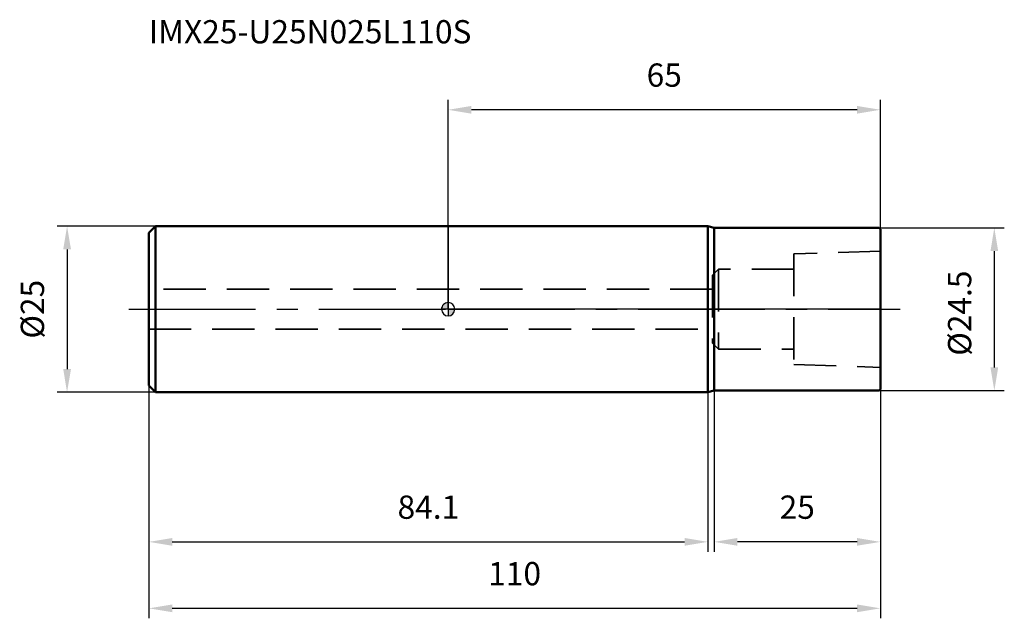
# Model space of a CAD drawing. Units: millimetres. Extents: x -64 to 84, y -46 to 44.
import ezdxf

# ---------------------------------------------------------------- set-up
doc = ezdxf.new("R2010")
doc.units = ezdxf.units.MM
doc.linetypes.add('CENTER2', pattern=[28.575, 19.05, -3.175, 3.175, -3.175])
doc.linetypes.add('DASHED2', pattern=[9.525, 6.35, -3.175])
for name, color, linetype, lineweight in [('1', 4, 'Continuous', 50), ('2', 7, 'Continuous', 25), ('4', 2, 'CENTER2', 25), ('nocut', 7, 'Continuous', 25), ('sk1', 4, 'Continuous', 50), ('sk2', 7, 'Continuous', 25), ('sk3', 1, 'DASHED2', 35), ('sk4', 2, 'CENTER2', 25), ('sk6', 5, 'Continuous', 35)]:
    doc.layers.add(name, color=color, linetype=linetype, lineweight=lineweight)
doc.styles.add('simplex', font='txt.shx', dxfattribs={"height": 3.5})
doc.styles.get("Standard").update_dxf_attribs({"font": 'txt.shx', "bigfont": '@extfont2.shx'})
doc.dimstyles.new('コピー - ISO-25', dxfattribs={"dimscale": 0, "dimtxt": 3.5, "dimasz": 3.5, "dimexe": 1.5, "dimexo": 0, "dimgap": 2.3, "dimtad": 1, "dimdec": 1, "dimdsep": 46, "dimtxsty": 'simplex', "dimcen": 0.09, "dimclrd": 256, "dimclre": 256, "dimclrt": 256, "dimadec": 1, "dimazin": 2, "dimtfac": 1, "dimtofl": 0, "dimtmove": 0, "dimatfit": 3, "dimfxl": 1, "dimtolj": 1, "dimlwd": -1, "dimlwe": -1, "dimarcsym": 0})

# ---------------------------------------------------------------- blocks, each defined once
blk = doc.blocks.new('zero block')
h = blk.add_hatch(color=7)
h.paths.add_polyline_path([(0, 1, 0.414214), (-1, 0), (0, 0)])
h.paths.add_polyline_path([(1, 0), (0, 0), (0, -1, 0.414214)])
at = {"color": 7, "ltscale": 0.2}
for p, q in [((-1, 0), (1, 0)), ((0, -1), (0, 1))]:
    blk.add_line(p, q, dxfattribs=at)
for start, end in [(90, 180), (180, 270), (0, 90), (270, 0)]:
    blk.add_arc((0, 0), 1, start, end, dxfattribs=at)
blk = doc.blocks.new('*D10')
at = {"layer": '2'}
for p, q in [((0, 0), (0, 31.5)), ((65, 12.05), (65, 31.5)), ((61.5, 30), (3.5, 30))]:
    blk.add_line(p, q, dxfattribs=at)
for points in [[(3.5, 30.58), (3.5, 29.42), (0, 30)], [(61.5, 29.42), (61.5, 30.58), (65, 30)]]:
    blk.add_solid(points, dxfattribs=at)
at = {"layer": 'Defpoints', "color": 0}
for p in [(0, 30), (65, 12.05), (0, 0)]:
    blk.add_point(p, dxfattribs=at)
at = {"layer": '2', "insert": (32.5, 36.97), "char_height": 3.5, "attachment_point": 2, "line_spacing_factor": 0.9, "style": 'simplex'}
blk.add_mtext('\\A1;65', dxfattribs=at)
blk = doc.blocks.new('*D11')
at = {"layer": 'Defpoints', "color": 0}
for p in [(-45, -11.5), (65, -12.05), (-45, -45)]:
    blk.add_point(p, dxfattribs=at)
at = {"layer": 'sk2'}
for p, q in [((-45, -11.5), (-45, -46.5)), ((65, -12.05), (65, -46.5)), ((61.5, -45), (-41.5, -45))]:
    blk.add_line(p, q, dxfattribs=at)
for points in [[(-41.5, -44.42), (-41.5, -45.58), (-45, -45)], [(61.5, -45.58), (61.5, -44.42), (65, -45)]]:
    blk.add_solid(points, dxfattribs=at)
at = {"layer": 'sk2', "insert": (10, -38.03), "char_height": 3.5, "attachment_point": 2, "line_spacing_factor": 0.9, "style": 'simplex'}
blk.add_mtext('\\A1;110', dxfattribs=at)
blk = doc.blocks.new('*D12')
at = {"layer": 'Defpoints', "color": 0}
for p in [(-44, 12.5), (-57.31, -12.5), (-44, -12.5)]:
    blk.add_point(p, dxfattribs=at)
at = {"layer": 'sk2'}
for p, q in [((-44, 12.5), (-58.81, 12.5)), ((-57.31, 9), (-57.31, -9)), ((-44, -12.5), (-58.81, -12.5))]:
    blk.add_line(p, q, dxfattribs=at)
for points in [[(-56.72, 9), (-57.89, 9), (-57.31, 12.5)], [(-57.89, -9), (-56.72, -9), (-57.31, -12.5)]]:
    blk.add_solid(points, dxfattribs=at)
at = {"layer": 'sk2', "insert": (-64.27, 0), "char_height": 3.5, "attachment_point": 2, "rotation": 90, "line_spacing_factor": 0.9, "style": 'simplex'}
blk.add_mtext('\\A1;%%c25', dxfattribs=at)
blk = doc.blocks.new('*D13')
at = {"layer": 'Defpoints', "color": 0}
for p in [(-45, -11.5), (39.07, -11.5), (39.07, -35)]:
    blk.add_point(p, dxfattribs=at)
at = {"layer": 'sk2'}
for p, q in [((-45, -11.5), (-45, -36.5)), ((39.07, -11.5), (39.07, -36.5)), ((-41.5, -35), (35.57, -35))]:
    blk.add_line(p, q, dxfattribs=at)
for points in [[(-41.5, -34.42), (-41.5, -35.58), (-45, -35)], [(35.57, -35.58), (35.57, -34.42), (39.07, -35)]]:
    blk.add_solid(points, dxfattribs=at)
at = {"layer": 'sk2', "insert": (-2.97, -28.03), "char_height": 3.5, "attachment_point": 2, "line_spacing_factor": 0.9, "style": 'simplex'}
blk.add_mtext('\\A1;84.1', dxfattribs=at)
blk = doc.blocks.new('*D14')
at = {"layer": '2'}
for p, q in [((64.8, 12.25), (83.64, 12.25)), ((82.14, 8.75), (82.14, -8.75)), ((64.8, -12.25), (83.64, -12.25))]:
    blk.add_line(p, q, dxfattribs=at)
for points in [[(82.72, 8.75), (81.56, 8.75), (82.14, 12.25)], [(81.56, -8.75), (82.72, -8.75), (82.14, -12.25)]]:
    blk.add_solid(points, dxfattribs=at)
at = {"layer": 'Defpoints', "color": 0}
for p in [(64.8, 12.25), (64.8, -12.25), (82.14, -12.25)]:
    blk.add_point(p, dxfattribs=at)
at = {"layer": '2', "insert": (75.17, -7), "char_height": 3.5, "attachment_point": 1, "rotation": 90, "line_spacing_factor": 0.9, "style": 'simplex'}
blk.add_mtext('\\A1;%%c24.5', dxfattribs=at)
blk = doc.blocks.new('*D15')
at = {"layer": '2'}
for p, q in [((40, -12.25), (40, -36.5)), ((65, -12.05), (65, -36.5)), ((61.5, -35), (43.5, -35))]:
    blk.add_line(p, q, dxfattribs=at)
for points in [[(43.5, -34.42), (43.5, -35.58), (40, -35)], [(61.5, -35.58), (61.5, -34.42), (65, -35)]]:
    blk.add_solid(points, dxfattribs=at)
at = {"layer": 'Defpoints', "color": 0}
for p in [(40, -12.25), (65, -12.05), (40, -35)]:
    blk.add_point(p, dxfattribs=at)
at = {"layer": '2', "insert": (52.5, -28.03), "char_height": 3.5, "attachment_point": 2, "line_spacing_factor": 0.9, "style": 'simplex'}
blk.add_mtext('\\A1;25', dxfattribs=at)

msp = doc.modelspace()

# ---------------------------------------------------------------- linework, layer by layer
at = {"layer": '1'}
for p, q in [((39.07, 12.5), (0, 12.5)), ((40, 12.25), (39.07, 12.5)), ((39.07, 12.5), (39.07, -12.5)), ((40, 12.25), (64.8, 12.25)), ((40, -12.25), (40, 12.25)), ((64.8, 12.25), (65, 12.05)), ((65, 12.05), (65, -12.05)), ((0, -12.5), (39.07, -12.5)), ((39.07, -12.5), (40, -12.25)), ((64.8, -12.25), (40, -12.25)), ((65, -12.05), (64.8, -12.25))]:
    msp.add_line(p, q, dxfattribs=at)
at = {"layer": '4'}
msp.add_line((0, 0), (68, 0), dxfattribs=at)
at = {"layer": 'nocut'}
for p, q in [((0, 12.5), (0, 0)), ((39.07, 12.5), (0, 12.5)), ((40, 12.25), (39.07, 12.5)), ((40, 12.25), (64.8, 12.25)), ((64.8, 12.25), (65, 12.05)), ((65, 12.05), (65, 0)), ((65, 0), (0, 0))]:
    msp.add_line(p, q, dxfattribs=at)
at = {"layer": 'sk1'}
for p, q in [((-45, 11.5), (-44, 12.5)), ((-44, 12.5), (-44, -12.5)), ((0, 12.5), (-44, 12.5)), ((-45, 11.5), (-45, -11.5)), ((-45, -11.5), (-44, -12.5)), ((-44, -12.5), (0, -12.5))]:
    msp.add_line(p, q, dxfattribs=at)
at = {"layer": 'sk3'}
for p, q in [((65, 8.75), (52, 8.32)), ((52, 8.32), (52, -8.32)), ((40.65, 6), (39.75, 5.1)), ((52, 6), (40.65, 6)), ((40.65, 6), (40.65, -6)), ((39.75, 5.1), (39.75, -5.1)), ((39.75, 3), (-45, 3)), ((-45, -3), (39.75, -3)), ((39.75, -5.1), (40.65, -6)), ((40.65, -6), (52, -6)), ((52, -8.32), (65, -8.75))]:
    msp.add_line(p, q, dxfattribs=at)
at = {"layer": 'sk4'}
msp.add_line((-48, 0), (0, 0), dxfattribs=at)

# ---------------------------------------------------------------- block references
at = {"rotation": 180}
msp.add_blockref('zero block', (0, 0), dxfattribs=at)

# ---------------------------------------------------------------- texts
at = {"layer": 'sk6', "insert": (-45, 43.49), "char_height": 3.5, "width": 53.55, "attachment_point": 1, "line_spacing_factor": 0.9}
msp.add_mtext('IMX25-U25N025L110S', dxfattribs=at)

# ---------------------------------------------------------------- dimensions: what is measured, and where the dimension line sits
at = {"layer": '2'}
for base, p1, p2, picture, middle in [((0, 30), (65, 12.05), (0, 0), '*D10', (32.5, 34.63)), ((40, -35), (65, -12.05), (40, -12.25), '*D15', (52.5, -30.37))]:
    dim = msp.add_linear_dim(base=base, p1=p1, p2=p2, angle=180, dimstyle='コピー - ISO-25', override={"dimscale": 1}, dxfattribs=at)
    dim.commit()
    dim.dimension.update_dxf_attribs({"geometry": picture, "text_midpoint": middle})
dim = msp.add_linear_dim(base=(82.14, -12.25), p1=(64.8, 12.25), p2=(64.8, -12.25), angle=270, text='%%c<>', dimstyle='コピー - ISO-25', override={"dimscale": 1}, dxfattribs=at)
dim.commit()
dim.dimension.update_dxf_attribs({"geometry": '*D14', "text_midpoint": (77.51, 0)})
at = {"layer": 'sk2'}
dim = msp.add_linear_dim(base=(-57.31, -12.5), p1=(-44, 12.5), p2=(-44, -12.5), angle=270, text='%%c<>', dimstyle='コピー - ISO-25', override={"dimscale": 1}, dxfattribs=at)
dim.commit()
dim.dimension.update_dxf_attribs({"geometry": '*D12', "text_midpoint": (-57.31, 0), "dimtype": 160})
dim = msp.add_linear_dim(base=(-45, -45), p1=(65, -12.05), p2=(-45, -11.5), angle=180, dimstyle='コピー - ISO-25', override={"dimscale": 1}, dxfattribs=at)
dim.commit()
dim.dimension.update_dxf_attribs({"geometry": '*D11', "text_midpoint": (10, -40.37)})
dim = msp.add_linear_dim(base=(39.07, -35), p1=(-45, -11.5), p2=(39.07, -11.5), dimstyle='コピー - ISO-25', override={"dimscale": 1}, dxfattribs=at)
dim.commit()
dim.dimension.update_dxf_attribs({"geometry": '*D13', "text_midpoint": (-2.97, -30.37)})

doc.saveas('drawing.dxf')
